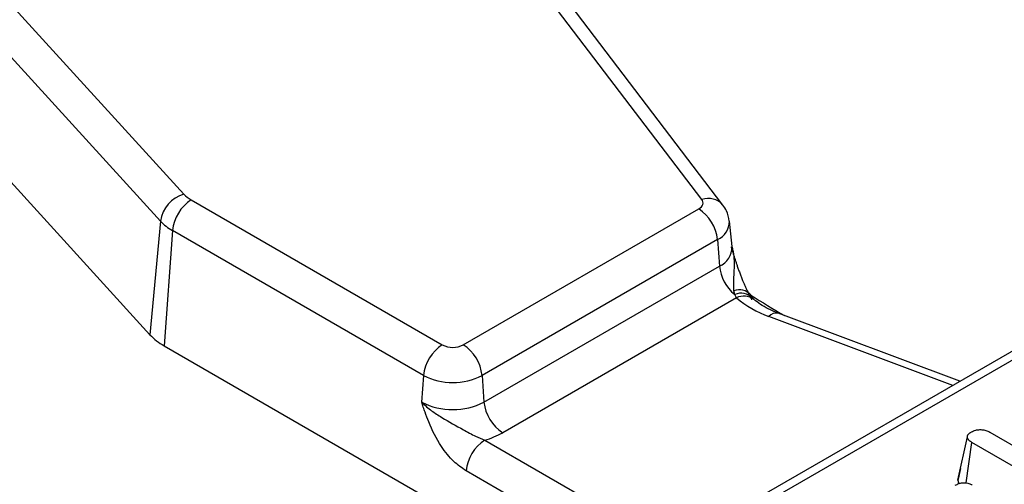
# Model space of a CAD drawing. Units: millimetres. Extents: x 6 to 418, y -29 to 291.
# Drawn here: x 335 to 343, y 183 to 187 of the extents above; entities that cross this region are included whole.
import ezdxf

# ---------------------------------------------------------------- set-up
doc = ezdxf.new("R2010")
doc.units = ezdxf.units.MM

msp = doc.modelspace()

# ---------------------------------------------------------------- linework, layer by layer
at = {"color": 7, "linetype": 'Continuous', "lineweight": 25}
for p, q in [((372.871331, 201.413508), (331.180911, 177.34614)), ((340.427821, 185.172218), (337.069907, 189.579831)), ((340.586912, 185.130113), (337.228998, 189.537726)), ((332.931219, 189.163801), (336.533118, 185.212163)), ((336.356799, 185.009528), (332.7549, 188.961166)), ((334.526261, 186.076684), (336.278025, 184.154825)), ((336.588564, 185.16871), (338.476502, 184.078827)), ((338.634537, 184.078827), (340.404547, 185.100632)), ((336.356799, 185.009528), (336.278025, 184.154825)), ((340.656429, 184.817236), (340.63592, 185.008277)), ((336.447681, 184.938305), (336.384739, 184.071196)), ((338.335619, 183.848422), (336.447681, 184.938305)), ((340.54543, 184.870227), (338.77542, 183.848422)), ((340.54543, 184.870227), (340.55996, 184.670064)), ((340.656844, 184.816244), (340.656705, 184.818976)), ((338.78995, 183.648259), (340.55996, 184.670064)), ((340.68815, 184.432332), (338.930833, 183.417854)), ((340.67514, 184.457217), (340.669529, 184.485684)), ((340.68815, 184.432332), (340.67514, 184.457217)), ((342.367815, 183.804203), (341.002095, 184.316204)), ((336.384739, 184.071196), (339.607524, 182.210721)), ((338.335619, 183.848422), (338.32109, 183.648259)), ((338.77542, 183.848422), (338.78995, 183.648259)), ((342.592627, 183.421761), (343.693301, 182.786356)), ((342.353654, 183.059879), (342.42451, 183.386423)), ((342.415255, 183.040062), (342.45885, 183.344534)), ((343.726745, 182.612593), (342.45885, 183.344534)), ((342.372851, 183.149143), (342.355009, 183.067687))]:
    msp.add_line(p, q, dxfattribs=at)
at = {"color": 8, "linetype": 'Continuous', "lineweight": 25}
for p, q in [((367.234282, 198.091683), (331.280903, 177.336239)), ((342.315005, 183.773716), (340.931888, 184.29224)), ((338.796277, 183.361444), (340.198564, 182.551921)), ((339.928565, 182.396053), (338.655394, 183.131039))]:
    msp.add_line(p, q, dxfattribs=at)
at = {"color": 7, "linetype": 'Continuous', "lineweight": 25, "flags": 128}
msp.add_lwpolyline([(340.404547, 185.100632), (340.415466, 185.107959), (340.424366, 185.116146), (340.431047, 185.125008), (340.435359, 185.134347), (340.437206, 185.143954), (340.436546, 185.153612), (340.433394, 185.163104), (340.427821, 185.172218)], dxfattribs=at)
at = {"color": 7, "linetype": 'Continuous', "lineweight": 25}
for centre, radius, start, end in [((336.606368, 184.970398), 0.252618, 106.8557524, 171.0890662), ((336.756908, 184.9075), 0.310758, 122.8008629, 174.3110006), ((336.701511, 185.369935), 0.230756, 223.1349288, 240.6945315), ((340.236203, 184.839422), 0.310758, 5.6889994, 57.1991371), ((336.632813, 185.268133), 0.378233, 223.1349288, 240.6945315), ((340.876544, 184.703793), 0.318376, 186.0812913, 230.7579807), ((341.19556, 185.03307), 0.786354, 229.8140465, 250.4085608), ((340.745295, 184.425763), 0.057489, 4.0354118, 29.0847323), ((336.60212, 184.458479), 0.444121, 223.1349288, 240.6945315), ((338.644846, 183.817617), 0.310758, 122.8008629, 174.3110006), ((338.55552, 184.23133), 0.171758, 242.6096722, 297.3903278), ((338.466193, 183.817617), 0.310758, 5.6889994, 57.1991371), ((338.55552, 184.272828), 0.477993, 242.6096722, 297.3903278), ((338.55552, 184.100708), 0.509575, 242.6096722, 297.3903278), ((339.099177, 183.679064), 0.310758, 185.6889994, 237.1991371), ((338.626102, 183.956051), 0.618479, 285.970943, 299.5187993), ((338.964621, 183.100234), 0.310758, 122.8008629, 174.3110006)]:
    msp.add_arc(centre, radius, start, end, dxfattribs=at)
at = {"color": 8, "linetype": 'Continuous', "lineweight": 25}
for centre, radius, start, end in [((340.475749, 185.031792), 0.148381, 41.3603089, 108.8449176), ((340.486114, 185.007755), 0.149774, 293.3307054, 0.3210736), ((340.496648, 184.816768), 0.159782, 293.3433455, 0.167971), ((340.708837, 184.37632), 0.116213, 41.7530162, 109.7697662), ((340.723291, 184.345169), 0.121956, 45.1217161, 113.2550438), ((340.743497, 184.317339), 0.127619, 53.5300718, 115.7019099), ((340.986949, 184.245752), 0.072062, 77.8670778, 139.8258776)]:
    msp.add_arc(centre, radius, start, end, dxfattribs=at)
msp.add_ellipse((337.296317, 206.544487), major_axis=(-10.418696, 23.30938), ratio=0.42741591, start_param=2.5791004, end_param=2.5971513, dxfattribs=at)
at = {"color": 7, "linetype": 'Continuous', "lineweight": 25}
for points, knots in [([(340.634343, 185.008614), (340.62964, 185.035395), (340.621905, 185.079447), (340.596767, 185.115843), (340.586912, 185.130113)], [0, 0, 0, 0, 0.60794388, 1, 1, 1, 1]), ([(340.648177, 184.816139), (340.649175, 184.812757), (340.651644, 184.804397), (340.655648, 184.791052), (340.660187, 184.776106), (340.665601, 184.758544), (340.671943, 184.73837), (340.679298, 184.71559), (340.686838, 184.692821), (340.692038, 184.677698), (340.694639, 184.670133)], [0, 0, 0, 0, 0.06936457, 0.17144979, 0.27358762, 0.3757471, 0.53149649, 0.68735563, 0.8436001, 1, 1, 1, 1]), ([(340.694639, 184.670133), (340.698003, 184.660543), (340.704739, 184.641343), (340.715294, 184.61276), (340.7262, 184.584386), (340.738682, 184.553354), (340.752846, 184.519967), (340.768876, 184.484595), (340.785478, 184.450219), (340.796872, 184.428779), (340.80259, 184.41802)], [0, 0, 0, 0, 0.10567897, 0.21158371, 0.3182544, 0.42521978, 0.56660132, 0.70882163, 0.85387633, 1, 1, 1, 1]), ([(340.809394, 184.43191), (340.808784, 184.432592), (340.805487, 184.436276), (340.800246, 184.445927), (340.795976, 184.45379)], [0, 0, 0, 0, 0.18517038, 1, 1, 1, 1]), ([(340.818129, 184.421383), (340.817781, 184.421547), (340.816958, 184.421934), (340.809983, 184.431113), (340.805962, 184.436406)], [0, 0, 0, 0, 0.42343862, 1, 1, 1, 1]), ([(341.002095, 184.316204), (340.975914, 184.326885), (340.900859, 184.357505), (340.852079, 184.394828), (340.820315, 184.419131)], [0, 0, 0, 0, 0.34883229, 1, 1, 1, 1]), ([(338.655394, 183.131039), (338.623911, 183.152788), (338.556739, 183.199191), (338.455457, 183.325846), (338.388358, 183.458297), (338.350547, 183.55967), (338.333671, 183.609235), (338.325421, 183.634684), (338.321268, 183.647699), (338.32109, 183.648259)], [0, 0, 0, 0, 0.20510441, 0.43761374, 0.75473215, 0.8757223, 0.93647656, 0.99726598, 1, 1, 1, 1]), ([(338.32109, 183.648259), (338.321462, 183.647879), (338.333217, 183.635867), (338.357339, 183.613544), (338.406477, 183.574676), (338.49796, 183.514648), (338.610712, 183.453965), (338.719387, 183.392003), (338.773003, 183.370694), (338.796277, 183.361444)], [0, 0, 0, 0, 0.00303018, 0.09560352, 0.18380197, 0.34560267, 0.67731499, 0.85992189, 1, 1, 1, 1]), ([(342.42451, 183.386423), (342.424784, 183.388038), (342.425334, 183.391273), (342.426625, 183.39613), (342.428889, 183.400931), (342.432097, 183.405548), (342.436193, 183.409904), (342.44097, 183.414008), (342.446313, 183.417933), (342.451175, 183.421174), (342.454186, 183.423128), (342.455267, 183.42383)], [0, 0, 0, 0, 0.11479994, 0.22983258, 0.34703998, 0.46583608, 0.58079834, 0.69686471, 0.81507055, 0.93359356, 1, 1, 1, 1]), ([(342.455267, 183.42383), (342.465421, 183.428538), (342.483774, 183.437047), (342.517485, 183.441735), (342.549975, 183.439518), (342.575055, 183.431313), (342.587909, 183.424326), (342.592627, 183.421761)], [0, 0, 0, 0, 0.25058706, 0.45291294, 0.65630118, 0.873858, 1, 1, 1, 1]), ([(342.45885, 183.344534), (342.456681, 183.345884), (342.452341, 183.348586), (342.446088, 183.352806), (342.440453, 183.35736), (342.436326, 183.361492), (342.432549, 183.36593), (342.429875, 183.369732), (342.427781, 183.373701), (342.426559, 183.376798), (342.425683, 183.379982), (342.425038, 183.383195), (342.424686, 183.385347), (342.42451, 183.386423)], [0, 0, 0, 0, 0.11634621, 0.23282356, 0.35060458, 0.46942649, 0.53367981, 0.66296943, 0.72813742, 0.79565272, 0.86345913, 0.93170889, 1, 1, 1, 1]), ([(342.332837, 183.022176), (342.342011, 183.02696), (342.357707, 183.035145), (342.384461, 183.041562), (342.408392, 183.042116), (342.432556, 183.037429), (342.449462, 183.030546), (342.458767, 183.025302), (342.460642, 183.024245)], [0, 0, 0, 0, 0.25209412, 0.43129793, 0.58210267, 0.73307289, 0.94623052, 1, 1, 1, 1]), ([(342.355136, 183.067677), (342.354922, 183.066785), (342.354303, 183.064194), (342.353911, 183.061588), (342.353654, 183.059879)], [0, 0, 0, 0, 0.34412328, 1, 1, 1, 1]), ([(342.353654, 183.059879), (342.353883, 183.058471), (342.354569, 183.054248), (342.355534, 183.048611), (342.357513, 183.041809), (342.358952, 183.03764), (342.360502, 183.034971), (342.36059, 183.034819)], [0, 0, 0, 0, 0.16683995, 0.50062616, 0.66780533, 0.98109648, 1, 1, 1, 1])]:
    msp.add_open_spline(points, degree=3, knots=knots, dxfattribs=at)
at = {"color": 8, "linetype": 'Continuous', "lineweight": 25}
msp.add_open_spline([(340.669529, 184.485684), (340.668796, 184.496853), (340.66757, 184.51551), (340.667565, 184.547259), (340.668477, 184.574828), (340.670191, 184.607973), (340.67209, 184.641174), (340.673375, 184.677932), (340.673059, 184.71572), (340.670705, 184.746327), (340.66625, 184.776229), (340.662089, 184.796488), (340.657802, 184.811371), (340.656431, 184.816132)], degree=3, knots=[0, 0, 0, 0, 0.10821094, 0.180749, 0.28992191, 0.35518219, 0.47483541, 0.58364712, 0.68163926, 0.81289131, 0.86029679, 0.95530555, 1, 1, 1, 1], dxfattribs=at)

doc.saveas('drawing.dxf')
